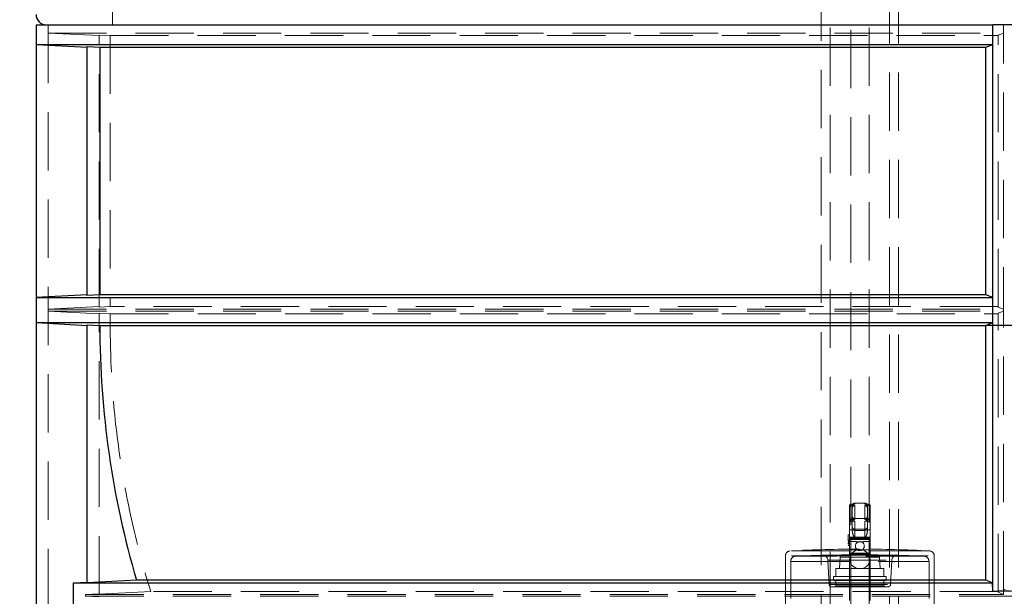
# Model space of a CAD drawing. Units: millimetres. Extents: x 180 to 18720, y 180 to 13185.
# Drawn here: x 3191 to 4157, y 3675 to 4241 of the extents above; entities that cross this region are included whole.
import ezdxf

# ---------------------------------------------------------------- set-up
doc = ezdxf.new("R2010")
doc.units = ezdxf.units.MM
doc.header["$LTSCALE"] = 45
doc.linetypes.add('SLD-Dashed', pattern=[1.905, 1.27, -0.635])
doc.linetypes.add('SLD-Solid', pattern=[0])
doc.layers.add('FORMAT', color=7, linetype='SLD-Solid')
doc.styles.add('SLDTEXTSTYLE0', font='GOTHIC.TTF', dxfattribs={"width": 0.913})
doc.dimstyles.new('SLDDIMSTYLE0', dxfattribs={"dimtxt": 157.5, "dimasz": 148.59, "dimexe": 0, "dimexo": 0.0625, "dimgap": 39.375, "dimtad": 1, "dimdec": 0, "dimrnd": 1e-09, "dimzin": 12, "dimdsep": 46, "dimtxsty": 'SLDTEXTSTYLE0', "dimsah": 1, "dimcen": 0.09, "dimadec": 0, "dimazin": 3, "dimtfac": 1, "dimtdec": 0, "dimtofl": 0, "dimtmove": 0, "dimatfit": 3, "dimfxl": 1, "dimfrac": 2, "dimtolj": 1, "dimtzin": 12, "dimarcsym": 0})

# ---------------------------------------------------------------- blocks, each defined once
blk = doc.blocks.new('_D')
at = {"layer": 'FORMAT', "color": 7}
for p, q in [((3511.95, 7225.63), (2710.57, 7225.63)), ((2755.57, 7225.63), (2755.57, 2987.96)), ((3661.95, 2987.96), (2710.57, 2987.96))]:
    blk.add_line(p, q, dxfattribs=at)
for points in [[(2755.57, 7225.63), (2732.71, 7077.04), (2778.43, 7077.04)], [(2755.57, 2987.96), (2778.43, 3136.55), (2732.71, 3136.55)]]:
    blk.add_solid(points, dxfattribs=at)
at = {"layer": 'FORMAT', "color": 7, "insert": (2554.39, 4874.05), "char_height": 157.5, "attachment_point": 1, "rotation": 90, "style": 'SLDTEXTSTYLE0'}
blk.add_mtext('4238', dxfattribs=at)

msp = doc.modelspace()

# ---------------------------------------------------------------- linework, layer by layer
at = {"color": 7, "linetype": 'SLD-Dashed', "lineweight": 18}
for p, q in [((3986.22, 7147.63), (3986.22, 3531.63)), ((4006.22, 3487.63), (4006.22, 7147.63)), ((4024.22, 7147.63), (4024.22, 3487.63)), ((4044.22, 3531.63), (4044.22, 6235.86)), ((3977.22, 5991.53), (3977.22, 3531.63)), ((4053.22, 3531.63), (4053.22, 5991.53)), ((3281.95, 4250.63), (3281.95, 4235.63)), ((3218.95, 4235.63), (3218.95, 4227.55)), ((3218.95, 4235.63), (3218.95, 3227.63)), ((4156.07, 3940.63), (4156.07, 4235.63)), ((4156.07, 4227.55), (4156.07, 4235.63)), ((3218.95, 4227.55), (4156.07, 4227.55)), ((3218.95, 4227.55), (3268.95, 4225.05)), ((3268.95, 3958.69), (3268.95, 4225.58)), ((3268.95, 4225.58), (3279.74, 4225.05)), ((3279.74, 4225.05), (4150.95, 4225.05)), ((3279.74, 4225.05), (3279.74, 3959.28)), ((4150.95, 4225.61), (4156.07, 4227.55)), ((4150.95, 3958.66), (4150.95, 4225.61)), ((3268.95, 3959.27), (3218.95, 3956.53)), ((3218.95, 3956.53), (4156.07, 3956.53)), ((3218.95, 3956.53), (3218.95, 3954.74)), ((3218.95, 3954.74), (4156.07, 3954.74)), ((3218.95, 3954.74), (3268.95, 3951.99)), ((3279.74, 3959.28), (3268.95, 3958.69)), ((3268.95, 3952.58), (3279.82, 3951.99)), ((3268.95, 3676.82), (3268.95, 3952.58)), ((4150.95, 3959.28), (3279.74, 3959.28)), ((3279.82, 3951.99), (4150.95, 3951.99)), ((4156.07, 3956.53), (4150.95, 3958.66)), ((4150.95, 3952.61), (4156.07, 3954.74)), ((4150.95, 3940.63), (4150.95, 3952.61)), ((4156.07, 3954.74), (4156.07, 3956.53)), ((4145.55, 3940.63), (4138.95, 3940.63)), ((4168.35, 3940.63), (4145.55, 3940.63)), ((4156.07, 3940.63), (4150.95, 3940.63)), ((4150.95, 3678.94), (4150.95, 3940.63)), ((4157.83, 3940.63), (4156.07, 3940.63)), ((4156.07, 3681.51), (4156.07, 3940.63)), ((4005.22, 3762.99), (4005.22, 3764.1)), ((4005.22, 3750.9), (4005.22, 3762.99)), ((4006.22, 3765.26), (4010.22, 3765.26)), ((4006.22, 3750.15), (4006.22, 3765.26)), ((4006.22, 3763.79), (4010.22, 3763.79)), ((4006.22, 3763.79), (4006.22, 3748.68)), ((4007.72, 3762.73), (4007.72, 3763.74)), ((4007.72, 3762.73), (4007.72, 3761.23)), ((4007.72, 3749.72), (4007.72, 3761.23)), ((4010.22, 3765.26), (4010.22, 3766.24)), ((4020.22, 3766.24), (4010.22, 3766.24)), ((4010.22, 3750.51), (4010.22, 3763.79)), ((4010.22, 3763.79), (4010.22, 3750.51)), ((4020.22, 3765.26), (4020.22, 3766.24)), ((4020.22, 3765.26), (4024.22, 3765.26)), ((4020.22, 3763.79), (4020.22, 3750.51)), ((4020.22, 3763.79), (4024.22, 3763.79)), ((4020.22, 3750.51), (4020.22, 3763.79)), ((4022.72, 3763.74), (4022.72, 3762.73)), ((4022.72, 3762.73), (4022.72, 3761.23)), ((4022.72, 3761.23), (4022.72, 3749.72)), ((4024.22, 3765.26), (4024.22, 3750.15)), ((4024.22, 3748.68), (4024.22, 3763.79)), ((4025.22, 3764.1), (4025.22, 3762.99)), ((4025.22, 3762.99), (4025.22, 3750.9)), ((4005.22, 3750.51), (4005.22, 3750.9)), ((4008.91, 3750.9), (4005.22, 3750.9)), ((4005.22, 3750.51), (4010.22, 3750.51)), ((4005.22, 3740.28), (4005.22, 3750.51)), ((4005.22, 3748.4), (4007.72, 3748.4)), ((4006.22, 3750.15), (4010.22, 3750.15)), ((4006.22, 3748.68), (4010.22, 3748.68)), ((4007.72, 3748.4), (4007.72, 3749.72)), ((4007.72, 3739.26), (4007.72, 3748.4)), ((4010.22, 3750.15), (4010.22, 3751.13)), ((4020.22, 3751.13), (4010.22, 3751.13)), ((4010.22, 3740.71), (4010.22, 3748.68)), ((4010.22, 3748.68), (4010.22, 3740.71)), ((4020.22, 3750.15), (4020.22, 3751.13)), ((4020.22, 3750.51), (4025.22, 3750.51)), ((4020.22, 3750.15), (4024.22, 3750.15)), ((4020.22, 3748.68), (4020.22, 3740.71)), ((4020.22, 3748.68), (4024.22, 3748.68)), ((4020.22, 3740.71), (4020.22, 3748.68)), ((4025.22, 3750.9), (4021.53, 3750.9)), ((4022.72, 3749.72), (4022.72, 3748.4)), ((4022.72, 3748.4), (4025.22, 3748.4)), ((4022.72, 3739.26), (4022.72, 3748.4)), ((4025.22, 3750.9), (4025.22, 3750.51)), ((4025.22, 3740.28), (4025.22, 3750.51)), ((4010.22, 3731.76), (4010.22, 3740.71)), ((4010.22, 3740.71), (4020.22, 3740.71)), ((4010.22, 3740.71), (4010.22, 3731.76)), ((4020.22, 3740.71), (4020.22, 3731.76)), ((4020.22, 3731.76), (4020.22, 3740.71)), ((4003.72, 3735.13), (4005.22, 3735.13)), ((4003.72, 3729.93), (4003.72, 3735.13)), ((4003.72, 3729.43), (4003.72, 3729.93)), ((4003.72, 3729.93), (4005.22, 3729.93)), ((4003.72, 3729.43), (4005.22, 3729.43)), ((4005.22, 3716.13), (4005.22, 3732.13)), ((4006.22, 3731.13), (4005.22, 3732.13)), ((4005.22, 3732.13), (4025.22, 3732.13)), ((4006.22, 3731.13), (4006.22, 3717.13)), ((4024.22, 3731.13), (4006.22, 3731.13)), ((4010.22, 3731.76), (4020.22, 3731.76)), ((4025.22, 3732.13), (4024.22, 3731.13)), ((4024.22, 3717.13), (4024.22, 3731.13)), ((4025.22, 3732.13), (4025.22, 3716.13)), ((4005.22, 3719.39), (3947.01, 3719.39)), ((4003.72, 3727.93), (4003.72, 3728.43)), ((4003.72, 3728.43), (4005.22, 3728.43)), ((4003.72, 3727.93), (4005.22, 3727.93)), ((4003.72, 3726.43), (4003.72, 3726.93)), ((4003.72, 3726.93), (4005.22, 3726.93)), ((4003.72, 3726.43), (4005.22, 3726.43)), ((4003.72, 3724.68), (4003.72, 3725.18)), ((4003.72, 3725.18), (4005.22, 3725.18)), ((4003.72, 3724.68), (4005.22, 3724.68)), ((4025.22, 3719.39), (4083.43, 3719.39)), ((3942.22, 3714.39), (3942.22, 3586.13)), ((4005.22, 3714.39), (3942.26, 3714.39)), ((4078.31, 3714.13), (3952.13, 3714.13)), ((3978.71, 3715.13), (4051.73, 3715.13)), ((4051.59, 3715.13), (3978.85, 3715.13)), ((3983.84, 3710.4), (3985.09, 3686.5)), ((3983.85, 3710.4), (4046.58, 3710.4)), ((3995.8, 3713.16), (3995.22, 3702.13)), ((3995.84, 3713.16), (4034.6, 3713.16)), ((4032.16, 3715.53), (3998.27, 3715.53)), ((4006.22, 3717.13), (4005.22, 3716.13)), ((4025.22, 3716.13), (4005.22, 3716.13)), ((4025.22, 3715.13), (4005.22, 3715.13)), ((4005.22, 3715.13), (4005.22, 3714.39)), ((4005.22, 3714.9), (4005.22, 3714.39)), ((4005.22, 3711.21), (4005.22, 3670.67)), ((4006.22, 3717.13), (4024.22, 3717.13)), ((4025.22, 3716.13), (4024.22, 3717.13)), ((4025.22, 3715.13), (4025.22, 3714.39)), ((4025.22, 3714.39), (4025.22, 3714.9)), ((4025.22, 3714.39), (4088.17, 3714.39)), ((4025.22, 3670.67), (4025.22, 3711.21)), ((4035.22, 3702.13), (4034.64, 3713.16)), ((4045.34, 3686.5), (4046.59, 3710.4)), ((4088.22, 3574.13), (4088.22, 3714.39)), ((3947.37, 3709.14), (3947.37, 3672.61)), ((3947.38, 3709.14), (4083.06, 3709.14)), ((4015.22, 3702.13), (3991.72, 3702.13)), ((3991.72, 3702.13), (3991.72, 3694.13)), ((4038.72, 3702.13), (4015.22, 3702.13)), ((4038.72, 3694.13), (4038.72, 3702.13)), ((4083.07, 3672.61), (4083.07, 3709.14)), ((3989.32, 3694.13), (4041.12, 3694.13)), ((3989.32, 3694.13), (3989.32, 3690.43)), ((3989.32, 3690.43), (4041.12, 3690.43)), ((3991.72, 3690.43), (3991.72, 3685.13)), ((4038.72, 3685.13), (4038.72, 3690.43)), ((4041.12, 3690.43), (4041.12, 3694.13)), ((3985.14, 3686.5), (4045.3, 3686.5)), ((4042.85, 3684.13), (3987.59, 3684.13)), ((3991.72, 3685.13), (3990.72, 3684.13)), ((4038.72, 3685.13), (3991.72, 3685.13)), ((4039.72, 3684.13), (4038.72, 3685.13)), ((4156.07, 3681.51), (4156.25, 3676.67)), ((4157.83, 3681.51), (4156.07, 3681.51)), ((3255.47, 3676.67), (3268.95, 3677.41)), ((3255.47, 3676.67), (4156.25, 3676.67)), ((3255.47, 3674.88), (3255.47, 3676.67)), ((3255.47, 3674.88), (5058.44, 3674.88)), ((3268.95, 3674.25), (3255.47, 3674.88)), ((3319.49, 3679.58), (3268.95, 3676.82)), ((4150.95, 3679.58), (3319.49, 3679.58)), ((4156.25, 3676.67), (4150.95, 3678.94))]:
    msp.add_line(p, q, dxfattribs=at)
at = {"color": 7, "linetype": 'SLD-Solid', "lineweight": 25}
for p, q in [((3206.95, 4235.63), (3206.95, 3215.63)), ((3206.95, 4235.63), (3207.02, 4235.63)), ((3207.02, 4235.63), (3207.02, 4216.13)), ((3207.02, 4235.63), (4145.55, 4235.63)), ((4168.35, 4235.63), (4145.55, 4235.63)), ((4145.55, 3940.63), (4145.55, 4235.63)), ((4145.55, 4235.63), (4145.55, 4235.63)), ((4145.55, 4216.13), (4145.55, 4235.63)), ((3207.02, 4216.13), (4145.55, 4216.13)), ((3207.02, 4216.13), (3256.95, 4213.64)), ((3256.95, 4214.25), (3269.54, 4213.63)), ((3256.95, 3969.95), (3256.95, 4214.25)), ((3269.54, 4213.63), (4138.95, 4213.63)), ((3269.54, 4213.63), (3269.54, 3970.63)), ((4138.95, 4213.64), (4145.55, 4216.13)), ((4138.95, 3970.62), (4138.95, 4213.64)), ((3256.95, 3970.62), (3207.02, 3967.88)), ((3269.54, 3970.63), (3256.95, 3969.95)), ((4138.95, 3970.63), (3269.54, 3970.63)), ((4145.55, 3967.88), (4138.95, 3970.62)), ((3207.02, 3967.88), (4145.55, 3967.88)), ((3207.02, 3967.88), (3207.02, 3943.38)), ((4145.55, 3943.38), (4145.55, 3967.88)), ((3207.02, 3943.38), (3256.95, 3940.64)), ((3207.02, 3943.38), (4145.55, 3943.38)), ((4138.95, 3940.64), (4145.55, 3943.38)), ((3256.95, 3941.32), (3269.54, 3940.63)), ((3256.95, 3688.08), (3256.95, 3941.32)), ((3269.54, 3940.63), (4138.95, 3940.63)), ((4138.95, 3940.63), (4138.95, 3940.64)), ((4145.55, 3940.63), (4138.95, 3940.63)), ((4138.95, 3690.71), (4138.95, 3940.63)), ((4168.35, 3940.63), (4145.55, 3940.63)), ((4145.55, 3679.58), (4145.55, 3940.63)), ((3305.46, 3690.72), (3256.95, 3688.08)), ((4138.95, 3690.72), (3305.46, 3690.72)), ((4145.25, 3688.02), (4138.95, 3690.71)), ((3243.6, 3688.02), (3256.95, 3688.76)), ((3243.6, 3663.42), (3243.6, 3688.02)), ((3243.6, 3688.02), (4145.25, 3688.02)), ((4145.55, 3679.58), (4145.25, 3688.02))]:
    msp.add_line(p, q, dxfattribs=at)
at = {"color": 7, "linetype": 'SLD-Dashed', "lineweight": 18, "flags": 128}
msp.add_lwpolyline([(4015.22, 3701.87), (4017.11, 3702.04), (4018.94, 3702.54), (4020.62, 3703.35), (4022.12, 3704.45), (4023.36, 3705.79), (4024.31, 3707.33), (4024.94, 3709.01), (4025.21, 3710.77), (4025.12, 3712.54), (4024.67, 3714.27), (4023.88, 3715.88), (4022.78, 3717.33), (4021.4, 3718.56), (4019.8, 3719.52), (4018.04, 3720.18), (4016.17, 3720.51), (4014.27, 3720.51), (4012.4, 3720.18), (4010.64, 3719.52), (4009.04, 3718.56), (4007.66, 3717.33), (4006.56, 3715.88), (4005.77, 3714.27), (4005.32, 3712.54), (4005.23, 3710.77), (4005.5, 3709.01), (4006.12, 3707.33), (4007.07, 3705.79), (4008.32, 3704.45), (4009.81, 3703.35), (4011.5, 3702.54), (4013.33, 3702.04), (4015.22, 3701.87)], dxfattribs=at)
at = {"color": 7, "linetype": 'SLD-Dashed', "lineweight": 18}
msp.add_circle((4015.22, 3724.13), 4.4, dxfattribs=at)
at = {"color": 7, "linetype": 'SLD-Solid', "lineweight": 25}
for centre, radius, start, end in [((3216.95, 4245.63), 10, 179.93504, 270), ((4156.95, 3940.63), 887.41, 180, 196.35672)]:
    msp.add_arc(centre, radius, start, end, dxfattribs=at)
at = {"color": 7, "linetype": 'SLD-Dashed', "lineweight": 18}
for centre, radius, start, end in [((4156.95, 3940.63), 877.21, 179.25837, 197.31317), ((4010.22, 3763.74), 2.5, 90, 180), ((4020.22, 3763.74), 2.5, 0, 90), ((4010.22, 3753.63), 2.5, 180, 270), ((4020.22, 3753.63), 2.5, 270, 0), ((4010.09, 3743.09), 2.38, 183.31888, 272.97275), ((4020.34, 3743.09), 2.38, 267.02725, 356.68112), ((4015.22, 2387.88), 1342.65, 89.57326, 90.42674), ((4015.22, 2387.88), 1342.65, 89.57326, 90.42674), ((3947.22, 3714.39), 5, 92.93455, 180), ((4015.22, 2387.88), 1333.25, 90, 92.93455), ((4015.22, 2387.88), 1332.66, 89.57006, 90.42994), ((4015.22, 2387.88), 1332.66, 89.57006, 90.42994), ((4015.22, 2387.88), 1332.65, 89.57011, 90.42991), ((4015.22, 2387.88), 1333.25, 87.06545, 90), ((4083.22, 3714.39), 5, 0, 87.06545), ((3952.37, 3709.14), 5, 92.72341, 180), ((4015.22, 2387.88), 1327.75, 91.57557, 92.72341), ((3978.85, 3710.13), 5, 90, 91.57557), ((3978.85, 3710.13), 5, 3, 90), ((3998.29, 3713.03), 2.5, 90.73179, 177), ((4015.22, 2387.88), 1327.75, 90, 90.73179), ((4015.22, 2387.88), 1327.75, 89.26821, 90), ((4032.14, 3713.03), 2.5, 3, 89.26821), ((4051.59, 3710.13), 5, 90, 177), ((4051.59, 3710.13), 5, 88.42443, 90), ((4015.22, 2387.88), 1327.75, 87.27659, 88.42443), ((4078.07, 3709.14), 5, 0, 87.27659), ((3987.59, 3686.63), 2.5, 183, 270), ((4042.85, 3686.63), 2.5, 270, 357)]:
    msp.add_arc(centre, radius, start, end, dxfattribs=at)
for points, knots in [([(4006.22, 3765.26), (4006.13, 3765.25), (4005.96, 3765.23), (4005.71, 3765.11), (4005.45, 3764.88), (4005.26, 3764.52), (4005.22, 3764.24), (4005.22, 3764.1), (4005.22, 3764.1)], [0, 0, 0, 0, 0.127394, 0.254056, 0.44121, 0.71989, 0.996822, 1, 1, 1, 1]), ([(4006.22, 3763.79), (4006.12, 3763.78), (4005.93, 3763.77), (4005.68, 3763.68), (4005.44, 3763.52), (4005.26, 3763.28), (4005.22, 3763.09), (4005.22, 3762.99), (4005.22, 3762.99)], [0, 0, 0, 0, 0.157837, 0.315145, 0.48452, 0.736296, 0.996431, 1, 1, 1, 1]), ([(4010.22, 3765.26), (4009.94, 3765.23), (4009.38, 3765.17), (4008.64, 3764.74), (4008.07, 3764.11), (4007.76, 3763.4), (4007.73, 3762.92), (4007.72, 3762.73)], [0, 0, 0, 0, 0.212015, 0.423998, 0.636902, 0.851808, 1, 1, 1, 1]), ([(4007.72, 3761.23), (4007.75, 3761.52), (4007.8, 3762.11), (4008.25, 3762.89), (4008.91, 3763.47), (4009.61, 3763.75), (4010.05, 3763.78), (4010.22, 3763.79)], [0, 0, 0, 0, 0.221767, 0.443633, 0.662601, 0.876188, 1, 1, 1, 1]), ([(4022.72, 3762.73), (4022.69, 3763.02), (4022.63, 3763.59), (4022.2, 3764.35), (4021.55, 3764.92), (4020.85, 3765.22), (4020.39, 3765.24), (4020.22, 3765.26)], [0, 0, 0, 0, 0.217468, 0.434975, 0.65139, 0.865699, 1, 1, 1, 1]), ([(4020.22, 3763.79), (4020.49, 3763.76), (4021.05, 3763.71), (4021.78, 3763.28), (4022.35, 3762.65), (4022.67, 3761.93), (4022.7, 3761.44), (4022.72, 3761.23)], [0, 0, 0, 0, 0.208043, 0.416008, 0.626188, 0.841285, 1, 1, 1, 1]), ([(4024.22, 3765.26), (4024.3, 3765.25), (4024.47, 3765.23), (4024.73, 3765.11), (4024.99, 3764.88), (4025.17, 3764.52), (4025.22, 3764.24), (4025.22, 3764.1), (4025.22, 3764.1)], [0, 0, 0, 0, 0.127394, 0.254056, 0.44121, 0.71989, 0.996822, 1, 1, 1, 1]), ([(4024.22, 3763.79), (4024.31, 3763.78), (4024.5, 3763.77), (4024.76, 3763.68), (4025, 3763.52), (4025.17, 3763.28), (4025.22, 3763.09), (4025.22, 3762.99), (4025.22, 3762.99)], [0, 0, 0, 0, 0.1578374, 0.3151452, 0.4845203, 0.7362962, 0.9964306, 1, 1, 1, 1]), ([(4005.22, 3751.01), (4005.22, 3751.01), (4005.22, 3750.92), (4005.25, 3750.73), (4005.42, 3750.47), (4005.67, 3750.28), (4005.94, 3750.17), (4006.13, 3750.16), (4006.22, 3750.15)], [0, 0, 0, 0, 0.003485, 0.227769, 0.493223, 0.696869, 0.848144, 1, 1, 1, 1]), ([(4005.22, 3749.93), (4005.22, 3749.92), (4005.22, 3749.77), (4005.27, 3749.46), (4005.46, 3749.08), (4005.72, 3748.83), (4005.97, 3748.71), (4006.14, 3748.69), (4006.22, 3748.68)], [0, 0, 0, 0, 0.003109, 0.292593, 0.576018, 0.758947, 0.879077, 1, 1, 1, 1]), ([(4007.72, 3752.67), (4007.75, 3752.39), (4007.8, 3751.82), (4008.24, 3751.05), (4008.88, 3750.48), (4009.58, 3750.19), (4010.04, 3750.16), (4010.22, 3750.15)], [0, 0, 0, 0, 0.217286, 0.434603, 0.651009, 0.865429, 1, 1, 1, 1]), ([(4010.22, 3748.68), (4009.94, 3748.71), (4009.39, 3748.77), (4008.65, 3749.19), (4008.09, 3749.82), (4007.77, 3750.54), (4007.73, 3751.04), (4007.72, 3751.24)], [0, 0, 0, 0, 0.208252, 0.416424, 0.626882, 0.842224, 1, 1, 1, 1]), ([(4007.72, 3749.72), (4007.74, 3749.9), (4007.77, 3750.26), (4008.06, 3750.67), (4008.58, 3750.93), (4009.34, 3750.9), (4009.93, 3750.66), (4010.22, 3750.51), (4010.22, 3750.51)], [0, 0, 0, 0, 0.139637, 0.278607, 0.474536, 0.744351, 0.997882, 1, 1, 1, 1]), ([(4020.22, 3750.15), (4020.5, 3750.18), (4021.06, 3750.23), (4021.8, 3750.66), (4022.37, 3751.29), (4022.67, 3752), (4022.71, 3752.48), (4022.72, 3752.67)], [0, 0, 0, 0, 0.212098, 0.424164, 0.637178, 0.852178, 1, 1, 1, 1]), ([(4022.72, 3751.24), (4022.69, 3750.95), (4022.63, 3750.37), (4022.18, 3749.59), (4021.53, 3749.01), (4020.83, 3748.72), (4020.38, 3748.69), (4020.22, 3748.68)], [0, 0, 0, 0, 0.221285, 0.442648, 0.661603, 0.875484, 1, 1, 1, 1]), ([(4020.22, 3750.51), (4020.22, 3750.51), (4020.51, 3750.66), (4021.1, 3750.9), (4021.86, 3750.93), (4022.38, 3750.67), (4022.66, 3750.26), (4022.7, 3749.9), (4022.72, 3749.72)], [0, 0, 0, 0, 0.002118, 0.255649, 0.525464, 0.721393, 0.860363, 1, 1, 1, 1]), ([(4025.22, 3751.01), (4025.22, 3751.01), (4025.22, 3750.92), (4025.18, 3750.73), (4025.02, 3750.47), (4024.77, 3750.28), (4024.5, 3750.17), (4024.31, 3750.16), (4024.22, 3750.15)], [0, 0, 0, 0, 0.003485, 0.227769, 0.493223, 0.696869, 0.848144, 1, 1, 1, 1]), ([(4025.22, 3749.93), (4025.22, 3749.92), (4025.22, 3749.77), (4025.17, 3749.46), (4024.98, 3749.08), (4024.72, 3748.83), (4024.47, 3748.71), (4024.3, 3748.69), (4024.22, 3748.68)], [0, 0, 0, 0, 0.003109, 0.292593, 0.576018, 0.758947, 0.879077, 1, 1, 1, 1]), ([(4005.22, 3740.28), (4007.24, 3739.97), (4011.33, 3739.33), (4016.83, 3739.29), (4021.49, 3739.66), (4023.97, 3740.07), (4025.22, 3740.28)], [0, 0, 0, 0, 0.306224, 0.62134, 0.809674, 1, 1, 1, 1]), ([(4005.22, 3732.87), (4005.22, 3733.22), (4005.22, 3734.38), (4005.22, 3736.28), (4005.22, 3738.45), (4005.22, 3739.67), (4005.22, 3740.28)], [0, 0, 0, 0, 0.124493, 0.411186, 0.7059, 1, 1, 1, 1]), ([(4025.22, 3740.28), (4023.2, 3739.97), (4019.11, 3739.33), (4013.6, 3739.29), (4008.95, 3739.66), (4006.47, 3740.07), (4005.22, 3740.28)], [0, 0, 0, 0, 0.306224, 0.62134, 0.809674, 1, 1, 1, 1]), ([(4007.72, 3739.26), (4007.85, 3738.21), (4008.08, 3736.37), (4009.15, 3733.93), (4009.85, 3732.49), (4010.22, 3731.76), (4010.22, 3731.76)], [0, 0, 0, 0, 0.394293, 0.694783, 0.997488, 1, 1, 1, 1]), ([(4020.22, 3731.76), (4020.22, 3731.76), (4020.58, 3732.48), (4021.29, 3733.92), (4022.36, 3736.37), (4022.59, 3738.21), (4022.72, 3739.26)], [0, 0, 0, 0, 0.002512, 0.303575, 0.605706, 1, 1, 1, 1]), ([(4025.22, 3740.28), (4025.22, 3739.67), (4025.22, 3738.43), (4025.22, 3735.96), (4025.22, 3734), (4025.22, 3732.87)], [0, 0, 0, 0, 0.293916, 0.59623, 1, 1, 1, 1]), ([(4005.22, 3732.13), (4005.22, 3732.14), (4005.22, 3732.17), (4005.22, 3732.34), (4005.22, 3732.58), (4005.22, 3732.78), (4005.22, 3732.87)], [0, 0, 0, 0, 0.26004, 0.520103, 0.779478, 1, 1, 1, 1]), ([(4005.22, 3732.87), (4005.88, 3732.87), (4009.2, 3732.85), (4015.89, 3732.82), (4021.88, 3732.85), (4025.22, 3732.87)], [0, 0, 0, 0, 0.099845, 0.499595, 1, 1, 1, 1]), ([(4025.22, 3732.87), (4025.22, 3732.77), (4025.22, 3732.56), (4025.22, 3732.31), (4025.22, 3732.16), (4025.22, 3732.14), (4025.22, 3732.13)], [0, 0, 0, 0, 0.257032, 0.514024, 0.772049, 1, 1, 1, 1]), ([(4005.22, 3728.88), (4006.85, 3728.74), (4010.12, 3728.46), (4015.12, 3728.34), (4020.17, 3728.45), (4023.54, 3728.74), (4025.22, 3728.88)], [0, 0, 0, 0, 0.246372, 0.492734, 0.746362, 1, 1, 1, 1]), ([(4005.22, 3715.13), (4005.22, 3715.25), (4005.22, 3715.47), (4005.22, 3715.77), (4005.22, 3715.99), (4005.22, 3716.12), (4005.22, 3716.13), (4005.22, 3716.13)], [0, 0, 0, 0, 0.2121918, 0.4243522, 0.6374159, 0.8523845, 1, 1, 1, 1]), ([(4025.22, 3716.13), (4025.22, 3716.12), (4025.22, 3716.1), (4025.22, 3715.93), (4025.22, 3715.67), (4025.22, 3715.39), (4025.22, 3715.2), (4025.22, 3715.13)], [0, 0, 0, 0, 0.217212, 0.434454, 0.650789, 0.865199, 1, 1, 1, 1])]:
    msp.add_open_spline(points, degree=3, knots=knots, dxfattribs=at)
at = {"color": 7, "linetype": 'SLD-Solid', "lineweight": 25}
msp.add_open_spline([(4168.35, 3679.58), (4164.56, 3679.71), (4156.96, 3679.96), (4149.36, 3679.71), (4145.55, 3679.58)], degree=3, knots=[0, 0, 0, 0, 0.4994843, 1, 1, 1, 1], dxfattribs=at)

# ---------------------------------------------------------------- dimensions: what is measured, and where the dimension line sits
at = {"layer": 'FORMAT', "color": 7}
dim = msp.add_linear_dim(base=(2755.57, 2987.96), p1=(3556.95, 7225.63), p2=(3706.95, 2987.96), angle=90, dimstyle='SLDDIMSTYLE0', dxfattribs=at)
dim.commit()
dim.dimension.update_dxf_attribs({"geometry": '_D', "text_midpoint": (2755.57, 5106.8), "dimtype": 160})

doc.saveas('drawing.dxf')
